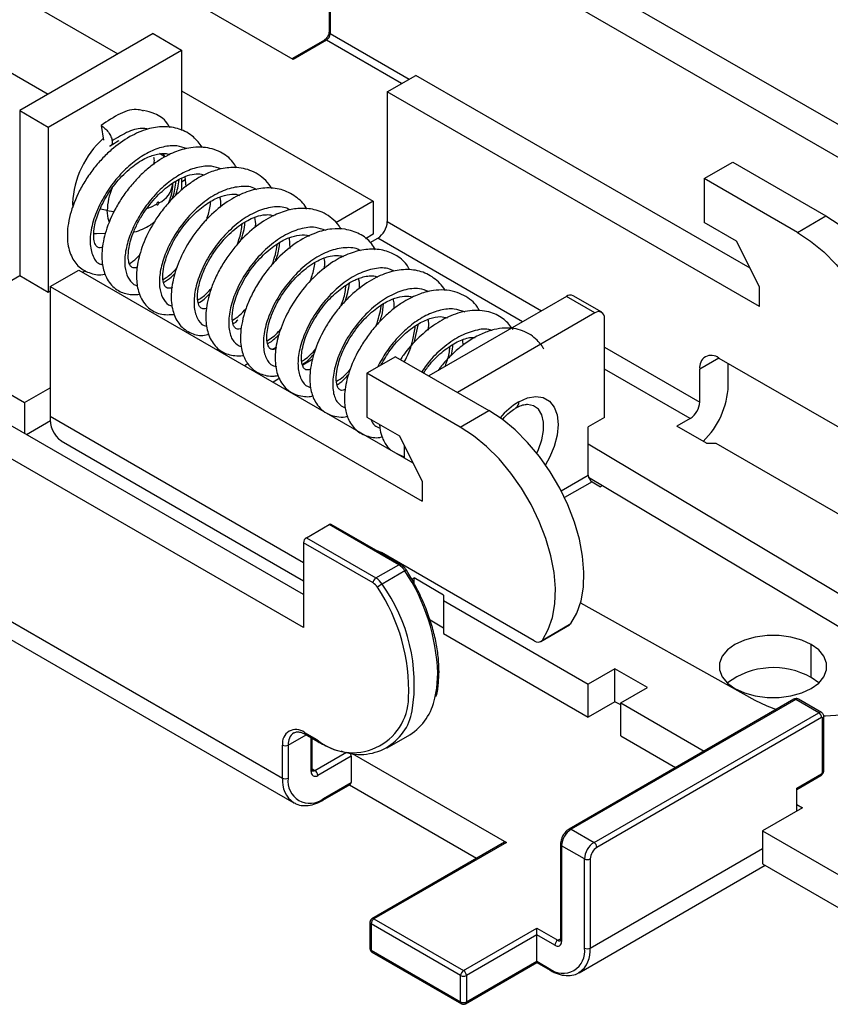
# Model space of a CAD drawing. Units: millimetres. Extents: x 2 to 286, y 2 to 184.
# Drawn here: x 224 to 254, y 120 to 156 of the extents above; entities that cross this region are included whole.
import ezdxf

# ---------------------------------------------------------------- set-up
doc = ezdxf.new("R2010")
doc.units = ezdxf.units.MM
doc.header["$LTSCALE"] = 0.666667

msp = doc.modelspace()

# ---------------------------------------------------------------- linework, layer by layer
at = {"color": 7, "linetype": 'Continuous', "lineweight": 25}
for p, q in [((259.674, 149.233), (235.138, 163.398)), ((259.674, 148.009), (234.077, 162.786)), ((219.448, 159.637), (227.747, 154.846)), ((234.254, 154.641), (228.385, 158.029)), ((235.589, 157.131), (235.589, 155.661)), ((235.633, 157.07), (235.633, 155.6)), ((229.056, 155.601), (224.107, 152.744)), ((229.056, 155.601), (230.117, 154.989)), ((235.416, 155.363), (234.21, 154.666)), ((235.491, 155.355), (234.254, 154.641)), ((225.167, 152.132), (230.117, 154.989)), ((230.117, 154.989), (230.117, 152.008)), ((222.692, 154.784), (225.166, 153.356)), ((237.754, 153.438), (238.815, 154.05)), ((251.219, 146.889), (238.815, 154.05)), ((230.117, 153.478), (237.224, 149.375)), ((237.754, 153.438), (237.754, 148.62)), ((251.564, 145.465), (237.754, 153.438)), ((224.107, 152.744), (225.167, 152.132)), ((224.107, 152.744), (224.107, 146.62)), ((225.167, 152.132), (225.167, 146.008)), ((227.128, 152.191), (227.216, 151.64)), ((229.503, 151.013), (229.429, 151.146)), ((249.514, 150.221), (250.574, 150.834)), ((250.574, 150.834), (254.035, 148.836)), ((230.117, 150.227), (230.117, 149.793)), ((230.243, 150.293), (230.273, 149.918)), ((249.514, 150.221), (249.514, 148.588)), ((252.974, 148.223), (249.514, 150.221)), ((230.253, 150.168), (230.117, 150.09)), ((211.731, 149.151), (224.283, 141.905)), ((226.07, 149.305), (226.076, 149.149)), ((237.224, 149.375), (235.847, 148.581)), ((237.224, 149.375), (237.224, 148.15)), ((234.643, 134.783), (210.106, 148.947)), ((252.974, 148.223), (254.035, 148.836)), ((250.716, 147.894), (249.514, 148.588)), ((234.643, 133.558), (209.045, 148.335)), ((226.959, 148.182), (227.294, 148.189)), ((234.105, 148.023), (234.132, 147.628)), ((237.224, 148.15), (236.938, 147.986)), ((237.117, 147.844), (237.4, 148.008)), ((251.564, 146.2), (250.716, 147.894)), ((222.692, 145.803), (224.107, 146.62)), ((224.107, 146.62), (225.167, 146.008)), ((225.238, 146.213), (226.299, 146.825)), ((226.299, 146.825), (238.703, 139.664)), ((226.441, 146.743), (226.557, 146.81)), ((225.238, 146.213), (225.238, 141.395)), ((225.238, 146.213), (239.048, 138.24)), ((251.564, 145.465), (251.564, 146.2)), ((225.167, 146.008), (225.238, 146.048)), ((244.401, 145.845), (239.292, 142.896)), ((245.461, 145.233), (244.401, 145.845)), ((245.711, 145.258), (244.651, 145.87)), ((245.461, 145.233), (240.353, 142.284)), ((238.753, 144.124), (238.913, 144.825)), ((245.815, 141.354), (245.815, 145.029)), ((240.542, 144.222), (240.56, 144.026)), ((233.641, 143.96), (233.505, 143.881)), ((232.589, 143.353), (232.451, 143.273)), ((234.985, 143.511), (234.612, 143.295)), ((238.058, 143.608), (236.998, 142.996)), ((238.058, 143.608), (241.519, 141.611)), ((250.058, 143.559), (255.72, 140.29)), ((250.411, 142.538), (250.411, 143.355)), ((236.998, 142.996), (236.998, 141.363)), ((240.459, 140.998), (236.998, 142.996)), ((249.35, 141.926), (249.35, 143.15)), ((233.768, 142.808), (233.512, 142.661)), ((224.283, 141.905), (225.238, 142.456)), ((233.937, 142.416), (233.993, 142.448)), ((224.283, 141.905), (224.283, 140.763)), ((240.459, 140.998), (241.519, 141.611)), ((210.601, 141.395), (233.865, 127.965)), ((224.355, 140.722), (225.245, 141.235)), ((236.998, 141.363), (238.2, 140.669)), ((245.815, 141.354), (245.214, 141.007)), ((248.997, 141.313), (248.502, 141.027)), ((245.214, 139.211), (245.214, 141.007)), ((249.598, 140.395), (248.502, 141.027)), ((211.015, 140.479), (234.279, 127.049)), ((225.652, 140.479), (234.643, 135.289)), ((238.2, 140.669), (239.048, 138.975)), ((245.214, 140.368), (256.351, 133.721)), ((249.598, 140.395), (249.951, 140.395)), ((249.951, 140.395), (255.325, 137.292)), ((238.056, 140.037), (238.39, 139.883)), ((238.39, 139.845), (238.39, 140.289)), ((239.048, 138.975), (239.048, 138.24)), ((245.227, 139.135), (256.351, 132.496)), ((245.355, 138.966), (245.673, 138.782)), ((245.747, 138.825), (245.673, 138.782)), ((234.749, 136.886), (235.597, 137.375)), ((238.177, 135.886), (235.597, 137.375)), ((238.252, 135.894), (235.672, 137.383)), ((234.643, 136.702), (234.643, 133.558)), ((237.222, 135.213), (234.643, 136.702)), ((234.749, 136.886), (237.328, 135.396)), ((243.204, 133.065), (237.542, 136.334)), ((237.895, 136.099), (237.895, 136.129)), ((237.328, 135.396), (238.177, 135.886)), ((238.408, 135.653), (237.56, 135.163)), ((238.661, 135.346), (238.744, 135.394)), ((239.84, 134.762), (238.744, 135.394)), ((238.744, 135.2), (238.744, 135.394)), ((239.84, 134.762), (239.84, 134.557)), ((239.84, 134.557), (245.214, 131.455)), ((239.84, 134.557), (239.84, 133.333)), ((244.928, 134.477), (251.401, 130.863)), ((239.84, 133.537), (239.341, 133.824)), ((243.454, 133.04), (244.515, 133.652)), ((243.509, 133.091), (244.57, 133.703)), ((239.84, 133.333), (245.214, 130.23)), ((253.487, 131.7), (253.487, 132.924)), ((246.204, 132.027), (245.214, 131.455)), ((247.406, 131.333), (246.204, 132.027)), ((246.204, 130.802), (246.204, 132.027)), ((245.214, 130.23), (245.214, 131.455)), ((246.416, 130.761), (247.406, 131.333)), ((252.846, 130.891), (244.502, 126.075)), ((252.921, 130.884), (244.577, 126.067)), ((253.77, 130.394), (252.921, 130.884)), ((253.87, 130.404), (253.021, 130.894)), ((246.204, 130.802), (245.214, 130.23)), ((246.416, 130.679), (246.204, 130.802)), ((246.416, 130.761), (249.518, 128.97)), ((246.416, 129.536), (246.416, 130.761)), ((245.426, 125.577), (253.77, 130.394)), ((253.876, 130.211), (245.532, 125.394)), ((253.911, 128.19), (253.911, 130.19)), ((253.955, 128.251), (253.955, 130.251)), ((234.678, 129.659), (235.138, 129.394)), ((234.709, 129.591), (235.169, 129.325)), ((234.969, 128.271), (234.969, 129.44)), ((237.743, 129.085), (238.592, 129.575)), ((246.416, 129.536), (248.457, 128.358)), ((233.865, 127.965), (233.865, 129.19)), ((234.077, 129.19), (234.077, 127.965)), ((236.41, 128.781), (235.173, 128.067)), ((236.41, 128.781), (236.41, 127.801)), ((236.449, 128.881), (242.173, 125.577)), ((252.957, 127.598), (253.876, 128.128)), ((252.957, 127.547), (253.845, 128.06)), ((235.354, 127.141), (236.379, 127.733)), ((235.385, 127.209), (236.41, 127.801)), ((236.348, 127.715), (241.068, 124.99)), ((252.957, 126.74), (252.957, 127.598)), ((253.169, 126.863), (251.684, 126.006)), ((252.957, 126.985), (253.169, 126.863)), ((244.577, 126.067), (245.426, 125.577)), ((251.684, 126.006), (254.83, 124.189)), ((251.684, 126.006), (251.684, 124.781)), ((242.098, 125.584), (237.184, 122.747)), ((242.173, 125.577), (237.259, 122.74)), ((244.18, 125.516), (244.18, 121.964)), ((245.072, 124.965), (244.224, 125.455)), ((244.224, 125.455), (244.224, 121.903)), ((244.87, 120.742), (251.775, 124.728)), ((245.072, 121.658), (245.072, 124.965)), ((245.285, 124.965), (245.285, 121.658)), ((251.684, 124.781), (254.83, 122.964)), ((237.109, 122.617), (237.109, 121.637)), ((240.476, 120.637), (237.153, 122.556)), ((237.153, 122.556), (237.153, 121.576)), ((237.259, 122.74), (240.582, 120.821)), ((240.582, 120.821), (243.305, 122.393)), ((243.305, 122.148), (240.688, 120.637)), ((243.305, 122.393), (244.082, 121.944)), ((243.976, 121.76), (243.305, 122.148)), ((243.305, 121.168), (243.305, 122.148)), ((237.153, 121.576), (240.476, 119.658)), ((237.184, 121.507), (240.507, 119.589)), ((240.657, 119.589), (243.305, 121.118)), ((240.688, 119.658), (243.305, 121.168)), ((243.304, 121.118), (243.795, 120.834)), ((243.305, 121.168), (243.764, 120.903)), ((240.476, 119.658), (240.476, 120.637)), ((240.688, 120.637), (240.688, 119.658))]:
    msp.add_line(p, q, dxfattribs=at)
at = {"color": 8, "linetype": 'Continuous', "lineweight": 25}
for p, q in [((238.283, 153.743), (235.491, 155.355)), ((235.633, 155.6), (238.566, 153.907)), ((226.141, 149.289), (226.07, 149.305)), ((227.355, 149.035), (227.103, 149.088)), ((237.754, 148.62), (243.481, 145.314)), ((242.774, 144.906), (237.4, 148.008)), ((245.815, 143.967), (249.35, 141.926)), ((250.058, 143.559), (249.35, 143.15)), ((248.997, 141.313), (245.815, 143.15)), ((225.238, 141.395), (234.643, 135.966)), ((244.207, 138.629), (245.214, 139.211)), ((245.355, 138.966), (244.333, 138.376)), ((237.542, 136.333), (237.516, 136.318)), ((234.077, 129.19), (234.74, 129.573)), ((234.925, 128.21), (234.925, 129.466)), ((235.067, 128.25), (236.234, 128.924)), ((234.969, 128.307), (235.067, 128.25)), ((245.285, 121.658), (251.684, 125.352)), ((244.082, 121.944), (244.18, 122))]:
    msp.add_line(p, q, dxfattribs=at)
at = {"color": 8, "linetype": 'Continuous', "lineweight": 25, "flags": 128}
for points in [[(229.293, 151.157), (229.39, 151.101), (229.485, 151.014)], [(228.863, 149.121), (229.003, 149.176), (229.191, 149.27)], [(227.355, 149.035), (227.593, 148.995), (227.621, 148.992)], [(227.438, 148.583), (227.389, 148.732), (227.355, 149.035)], [(242.633, 141.934), (242.957, 142.079), (243.265, 142.133), (243.541, 142.092), (243.772, 141.959), (243.945, 141.74), (244.053, 141.446), (244.09, 141.093), (244.053, 140.698), (243.945, 140.28), (243.772, 139.861), (243.625, 139.592)], [(243.299, 140.028), (243.364, 140.164), (243.491, 140.518), (243.557, 140.863), (243.557, 141.179), (243.491, 141.449), (243.364, 141.655), (243.182, 141.787), (242.957, 141.837), (242.914, 141.837)], [(239.522, 130.936), (239.592, 131.304), (239.628, 131.864)]]:
    msp.add_lwpolyline(points, dxfattribs=at)
at = {"color": 7, "linetype": 'Continuous', "lineweight": 25, "flags": 128}
for points in [[(229.276, 149.319), (229.272, 149.335), (229.263, 149.346), (229.249, 149.349), (229.233, 149.343), (229.217, 149.33), (229.203, 149.311), (229.194, 149.29), (229.191, 149.27)], [(229.191, 149.27), (229.194, 149.253), (229.203, 149.242), (229.217, 149.239), (229.233, 149.245), (229.249, 149.258), (229.263, 149.277), (229.272, 149.298), (229.276, 149.319)], [(254.035, 148.836), (254.529, 148.511), (255.012, 148.112), (255.477, 147.648), (255.914, 147.127), (256.313, 146.56), (256.668, 145.957), (256.972, 145.33), (257.218, 144.693), (257.402, 144.056), (257.519, 143.433), (257.569, 142.836), (257.549, 142.277), (257.461, 141.766), (257.305, 141.313), (257.085, 140.928)], [(226.852, 148.186), (226.856, 148.186), (226.959, 148.182)], [(252.974, 148.223), (253.468, 147.899), (253.952, 147.5), (254.416, 147.036), (254.853, 146.515), (255.253, 145.947), (255.608, 145.345), (255.911, 144.718), (256.157, 144.08), (256.341, 143.444), (256.459, 142.821), (256.508, 142.224), (256.489, 141.664), (256.4, 141.153), (256.244, 140.701), (256.025, 140.316)], [(244.57, 133.703), (244.789, 134.088), (244.945, 134.541), (245.033, 135.052), (245.053, 135.611), (245.004, 136.208), (244.886, 136.831), (244.702, 137.468), (244.456, 138.105), (244.153, 138.732), (243.798, 139.334), (243.398, 139.902), (242.961, 140.423), (242.497, 140.887), (242.013, 141.286), (241.519, 141.611)], [(243.509, 133.091), (243.729, 133.476), (243.884, 133.928), (243.973, 134.439), (243.992, 134.999), (243.943, 135.596), (243.825, 136.219), (243.642, 136.855), (243.396, 137.493), (243.092, 138.119), (242.737, 138.722), (242.337, 139.29), (241.901, 139.811), (241.436, 140.275), (240.952, 140.673), (240.459, 140.998)], [(237.352, 136.413), (237.404, 136.397), (237.542, 136.334)], [(244.57, 133.703), (244.544, 133.674), (244.515, 133.652)], [(253.948, 130.272), (254.021, 130.273), (254.594, 130.314), (255.148, 130.41), (255.667, 130.556), (256.138, 130.75), (256.547, 130.986), (256.883, 131.258), (257.136, 131.557), (257.301, 131.877), (257.373, 132.208), (257.349, 132.542), (257.23, 132.868), (257.02, 133.179), (256.724, 133.466), (256.351, 133.721)], [(253.487, 132.924), (253.137, 133.086), (252.733, 133.198), (252.297, 133.255), (251.849, 133.255), (251.412, 133.198), (251.009, 133.086), (250.659, 132.924), (250.379, 132.722), (250.185, 132.489), (250.085, 132.237), (250.085, 131.979), (250.185, 131.727), (250.379, 131.494), (250.659, 131.292)], [(250.659, 131.292), (251.009, 131.13), (251.412, 131.018), (251.849, 130.961), (252.297, 130.961), (252.733, 131.018), (253.137, 131.13), (253.487, 131.292), (253.766, 131.494), (253.961, 131.727), (254.06, 131.979), (254.06, 132.237), (253.961, 132.489), (253.766, 132.722), (253.487, 132.924)], [(253.768, 131.496), (253.766, 131.497), (253.487, 131.7)], [(251.401, 130.863), (251.842, 130.648), (252.2, 130.518)]]:
    msp.add_lwpolyline(points, dxfattribs=at)
at = {"color": 8, "linetype": 'Continuous', "lineweight": 25}
for centre, radius, start, end in [((235.447, 155.294), 0.0754, 54.3819, 114.3144), ((235.664, 155.669), 0.0754, 185.6933, 245.6263), ((229.599, 148.974), 2.245, 156.4298, 178.4599), ((228.919, 150.116), 0.873, 294.1085, 354.5407), ((244.048, 139.607), 2.724, 121.306, 140.5976), ((242.384, 141.909), 0.25, 305.7868, 5.8584), ((238.22, 135.827), 0.0735, 63.8911, 126.3963), ((238.528, 135.48), 0.21, 107.2301, 124.6599), ((232.4, 131.453), 6.355, 351.0163, 35.7209), ((239.597, 131.933), 0.0754, 294.3759, 354.2892), ((236.471, 130.984), 2.075, 230.0127, 359.0287), ((252.877, 130.823), 0.0754, 54.3812, 114.3162), ((252.98, 130.802), 0.101, 65.6927, 125.6177), ((253.828, 130.312), 0.101, 65.7422, 125.6133), ((253.88, 130.259), 0.0754, 294.3735, 354.3043), ((234.564, 129.244), 0.491, 124.0472, 186.385), ((234.753, 129.652), 0.0755, 174.3798, 234.3021), ((235.213, 129.386), 0.0755, 174.3802, 234.2939), ((234.841, 127.856), 0.983, 173.6425, 235.6312), ((234.894, 128.278), 0.0754, 294.3757, 354.3047), ((235.008, 128.332), 0.101, 245.7773, 305.6107), ((253.801, 128.121), 0.0755, 305.6991, 5.6213), ((253.88, 128.258), 0.0754, 294.3735, 354.3043), ((235.315, 127.2), 0.0711, 303.63, 7.6658), ((244.533, 126.006), 0.0754, 54.3646, 114.3461), ((244.252, 125.522), 0.0726, 184.3795, 246.9129), ((237.184, 122.625), 0.0754, 185.6934, 245.6267), ((237.215, 122.678), 0.0754, 54.3815, 114.3144), ((244.14, 122.02), 0.0956, 232.6538, 296.1106), ((244.255, 121.972), 0.0754, 185.6925, 245.6257), ((237.184, 121.645), 0.0754, 185.6934, 245.6267), ((237.228, 121.569), 0.0755, 174.3793, 234.3028), ((244.28, 121.56), 1.01, 306.34, 5.5641), ((243.837, 120.894), 0.0729, 173.1981, 235.5037), ((240.551, 119.65), 0.0755, 174.3793, 234.3028), ((240.613, 119.65), 0.0755, 305.6991, 5.6211)]:
    msp.add_arc(centre, radius, start, end, dxfattribs=at)
at = {"color": 7, "linetype": 'Continuous', "lineweight": 25}
for centre, radius, start, end in [((235.325, 155.614), 0.307, 302.6054, 357.3946), ((229.519, 149.141), 3.454, 132.068, 177.2849), ((236.986, 148.655), 0.768, 302.6055, 357.3945), ((244.547, 145.641), 0.251, 65.693, 125.6175), ((245.599, 145.064), 0.218, 350.786, 129.2033), ((249.781, 143.22), 0.437, 50.7967, 189.214), ((247.315, 142.684), 3.099, 314.2612, 357.3066), ((248.583, 141.961), 0.768, 302.6055, 357.3945), ((226.217, 141.286), 0.985, 173.6511, 235.0368), ((245.521, 139.225), 0.307, 182.6056, 237.3944), ((235.641, 137.314), 0.0754, 65.6856, 125.6184), ((234.873, 136.691), 0.231, 122.6053, 177.3945), ((237.806, 135.287), 0.704, 31.2637, 58.2692), ((232.267, 131.586), 7.366, 2.1677, 33.5157), ((237.452, 135.202), 0.231, 122.6053, 177.3945), ((236.958, 134.797), 0.704, 31.2637, 58.2692), ((236.963, 134.793), 0.493, 31.2639, 58.269), ((238.581, 133.394), 2.043, 119.9871, 125.8561), ((231.679, 131.218), 6.872, 357.7547, 33.8839), ((243.343, 133.236), 0.22, 230.8282, 318.829), ((252.089, 129.213), 2.853, 60.6493, 126.8574), ((237.433, 131.366), 2.133, 302.9085, 348.3653), ((236.75, 130.801), 1.958, 248.4017, 349.9629), ((253.646, 130.2), 0.231, 2.6051, 57.3947), ((253.89, 130.194), 0.0218, 350.7862, 129.2032), ((234.36, 129.27), 0.502, 50.7967, 189.214), ((233.971, 129.394), 0.231, 242.6096, 297.3904), ((236.189, 128.773), 0.221, 2.206, 33.3535), ((233.971, 128.17), 0.231, 242.6096, 297.3904), ((234.874, 127.835), 0.808, 170.7859, 309.2033), ((235.076, 128.185), 0.153, 170.7859, 309.2036), ((234.943, 128.056), 0.231, 2.6056, 57.3946), ((253.834, 128.193), 0.0768, 302.6057, 357.3942), ((236.335, 127.794), 0.0755, 305.6992, 5.6187), ((244.991, 125.42), 0.768, 122.6055, 177.3945), ((242.129, 125.515), 0.0754, 54.3815, 114.3144), ((245.84, 124.93), 0.768, 122.6055, 177.3945), ((245.822, 124.941), 0.538, 122.6055, 177.3945), ((245.302, 125.383), 0.231, 2.6051, 57.3947), ((245.178, 125.17), 0.231, 242.6096, 297.3906), ((237.259, 122.617), 0.15, 119.9973, 180), ((237.383, 122.546), 0.231, 122.6054, 177.3944), ((244.207, 121.75), 0.231, 122.6056, 177.3944), ((244.073, 121.878), 0.153, 230.7962, 9.2148), ((237.259, 121.637), 0.15, 180, 240.0027), ((244.275, 121.529), 0.808, 230.7967, 9.214), ((245.178, 121.863), 0.231, 242.6096, 297.3906), ((240.706, 120.627), 0.231, 122.6054, 177.3944), ((240.582, 120.842), 0.231, 242.6096, 297.3909), ((240.458, 120.627), 0.231, 2.6052, 57.3946), ((240.582, 119.862), 0.231, 242.6096, 297.3909), ((240.582, 119.719), 0.15, 240.0027, 299.9973)]:
    msp.add_arc(centre, radius, start, end, dxfattribs=at)
for points, knots in [([(235.589, 155.661), (235.588, 155.647), (235.586, 155.616), (235.567, 155.553), (235.534, 155.484), (235.488, 155.42), (235.445, 155.38), (235.423, 155.367), (235.416, 155.363)], [0, 0, 0, 0, 0.154394, 0.329079, 0.518381, 0.714999, 0.908319, 1, 1, 1, 1]), ([(228.697, 152.726), (228.635, 152.747), (228.39, 152.827), (227.835, 152.672), (227.364, 152.351), (227.128, 152.191)], [0, 0, 0, 0, 0.146021, 0.572416, 1, 1, 1, 1]), ([(229.679, 152.107), (229.645, 152.17), (229.516, 152.401), (229.174, 152.642), (228.848, 152.716), (228.704, 152.748)], [0, 0, 0, 0, 0.17225, 0.636106, 1, 1, 1, 1]), ([(230.888, 151.378), (230.784, 151.515), (230.556, 151.817), (230.049, 152.087), (229.456, 152.172), (228.83, 152.073), (228.17, 151.792), (227.598, 151.383), (227.146, 150.944), (226.813, 150.549), (226.515, 150.116), (226.187, 149.518), (225.968, 148.911), (225.876, 148.345), (225.868, 147.853), (225.977, 147.362), (226.29, 146.911), (226.736, 146.682), (227.092, 146.621), (227.277, 146.677), (227.288, 146.681)], [0, 0, 0, 0, 0.055536, 0.122305, 0.187251, 0.248007, 0.316281, 0.392643, 0.43407, 0.47767, 0.522734, 0.566887, 0.652952, 0.695657, 0.737864, 0.811448, 0.872592, 0.933951, 0.995867, 1, 1, 1, 1]), ([(227.128, 152.191), (227.176, 152.158), (227.272, 152.093), (227.402, 151.939), (227.506, 151.772), (227.53, 151.671), (227.543, 151.621)], [0, 0, 0, 0, 0.2503673, 0.5000584, 0.750369, 1, 1, 1, 1]), ([(232.153, 150.624), (232.111, 150.696), (231.966, 150.945), (231.551, 151.24), (231.031, 151.392), (230.563, 151.386), (230.227, 151.326), (229.922, 151.229), (229.507, 151.047), (229.063, 150.764), (228.605, 150.363), (228.252, 149.983), (227.933, 149.562), (227.586, 148.994), (227.284, 148.291), (227.14, 147.554), (227.164, 146.959), (227.312, 146.533), (227.51, 146.258), (227.764, 146.039), (228.057, 145.928), (228.349, 145.912), (228.484, 145.917), (228.549, 145.932), (228.555, 145.934)], [0, 0, 0, 0, 0.026871, 0.09215, 0.165419, 0.204876, 0.239753, 0.269572, 0.299422, 0.37074, 0.412333, 0.457515, 0.502278, 0.545506, 0.627463, 0.703567, 0.767382, 0.824956, 0.859506, 0.893559, 0.953112, 0.975766, 0.997817, 1, 1, 1, 1]), ([(227.543, 151.621), (227.545, 151.578), (227.549, 151.49), (227.503, 151.428), (227.455, 151.426), (227.442, 151.425)], [0, 0, 0, 0, 0.426531, 0.851909, 1, 1, 1, 1]), ([(227.49, 151.445), (227.584, 151.51), (227.688, 151.582), (227.785, 151.625), (227.795, 151.629)], [0, 0, 0, 0, 0.902287, 1, 1, 1, 1]), ([(227.192, 147.668), (227.155, 147.66), (227.04, 147.637), (226.991, 147.679), (226.917, 147.744), (226.847, 147.967), (226.852, 148.364), (226.996, 148.912), (227.302, 149.55), (227.754, 150.177), (228.285, 150.684), (228.795, 151.005), (229.212, 151.14), (229.484, 151.166), (229.615, 151.129), (229.671, 151.113)], [0, 0, 0, 0, 0.03932, 0.122365, 0.190936, 0.262341, 0.346282, 0.436491, 0.531689, 0.632139, 0.728419, 0.816206, 0.892364, 0.953916, 1, 1, 1, 1]), ([(229.069, 151.017), (229.078, 150.991), (229.103, 150.915), (229.09, 150.812), (229.081, 150.745)], [0, 0, 0, 0, 0.347127, 1, 1, 1, 1]), ([(233.468, 149.841), (233.436, 149.897), (233.338, 150.065), (233.115, 150.276), (232.724, 150.527), (232.21, 150.656), (231.708, 150.613), (231.356, 150.52), (231.097, 150.427), (230.787, 150.278), (230.422, 150.05), (230.029, 149.735), (229.645, 149.35), (229.307, 148.929), (228.943, 148.369), (228.626, 147.689), (228.454, 146.996), (228.433, 146.501), (228.483, 146.147), (228.564, 145.877), (228.695, 145.628), (228.872, 145.425), (229.085, 145.278), (229.406, 145.149), (229.675, 145.167), (229.857, 145.179)], [0, 0, 0, 0, 0.020301, 0.061863, 0.100546, 0.173268, 0.233035, 0.255345, 0.281482, 0.314136, 0.353241, 0.398707, 0.445819, 0.490868, 0.533954, 0.61434, 0.685184, 0.739851, 0.767156, 0.800552, 0.838321, 0.873149, 0.904174, 0.934909, 1, 1, 1, 1]), ([(228.467, 146.92), (228.455, 146.916), (228.418, 146.907), (228.36, 146.904), (228.306, 146.907), (228.241, 146.938), (228.174, 147.041), (228.126, 147.267), (228.144, 147.594), (228.228, 147.951), (228.348, 148.287), (228.524, 148.65), (228.81, 149.118), (229.234, 149.628), (229.764, 150.065), (230.233, 150.308), (230.592, 150.397), (230.821, 150.406), (230.927, 150.366), (230.959, 150.354)], [0, 0, 0, 0, 0.011659, 0.032888, 0.07922, 0.149227, 0.218449, 0.283388, 0.362777, 0.410034, 0.462295, 0.518383, 0.572815, 0.673909, 0.764799, 0.844052, 0.908597, 0.972159, 1, 1, 1, 1]), ([(229.638, 149.327), (229.672, 149.41), (229.751, 149.603), (229.785, 149.846), (229.788, 149.998), (229.788, 150.033)], [0, 0, 0, 0, 0.369174, 0.857105, 1, 1, 1, 1]), ([(234.758, 149.089), (234.751, 149.103), (234.662, 149.297), (234.348, 149.574), (233.828, 149.845), (233.225, 149.896), (232.6, 149.773), (231.956, 149.476), (231.285, 148.977), (230.652, 148.284), (230.145, 147.476), (229.826, 146.66), (229.704, 145.928), (229.759, 145.323), (229.946, 144.904), (230.186, 144.643), (230.483, 144.456), (230.819, 144.366), (231.064, 144.425), (231.141, 144.443)], [0, 0, 0, 0, 0.004727, 0.067171, 0.133315, 0.198284, 0.258276, 0.325459, 0.398659, 0.477741, 0.559597, 0.637096, 0.710423, 0.779315, 0.842569, 0.874828, 0.90954, 0.971607, 1, 1, 1, 1]), ([(229.894, 149.585), (229.923, 149.68), (229.984, 149.879), (230.011, 150.076), (230.025, 150.179)], [0, 0, 0, 0, 0.475274, 1, 1, 1, 1]), ([(229.773, 146.171), (229.724, 146.161), (229.615, 146.137), (229.565, 146.164), (229.496, 146.209), (229.424, 146.393), (229.414, 146.669), (229.477, 147.091), (229.643, 147.564), (229.875, 148.006), (230.165, 148.451), (230.578, 148.925), (231.076, 149.321), (231.527, 149.554), (231.908, 149.645), (232.15, 149.651), (232.247, 149.6), (232.266, 149.59)], [0, 0, 0, 0, 0.048817, 0.107363, 0.175694, 0.2538, 0.318925, 0.390175, 0.480596, 0.533149, 0.586048, 0.68241, 0.766547, 0.838768, 0.909109, 0.982246, 1, 1, 1, 1]), ([(231.533, 149.537), (231.543, 149.493), (231.569, 149.381), (231.557, 149.231), (231.55, 149.14)], [0, 0, 0, 0, 0.386998, 1, 1, 1, 1]), ([(236.035, 148.338), (236.011, 148.38), (235.921, 148.538), (235.711, 148.741), (235.42, 148.939), (235.042, 149.084), (234.59, 149.136), (234.041, 149.056), (233.452, 148.831), (232.784, 148.404), (232.224, 147.854), (231.818, 147.326), (231.542, 146.884), (231.319, 146.428), (231.112, 145.865), (230.998, 145.264), (231.028, 144.656), (231.214, 144.147), (231.591, 143.759), (232.017, 143.64), (232.294, 143.636), (232.404, 143.662), (232.413, 143.664)], [0, 0, 0, 0, 0.015424, 0.057276, 0.096072, 0.131265, 0.190792, 0.241628, 0.30002, 0.374024, 0.454842, 0.497333, 0.541222, 0.586413, 0.629407, 0.704614, 0.766783, 0.831249, 0.894497, 0.960028, 0.996898, 1, 1, 1, 1]), ([(231.03, 148.655), (231.044, 148.694), (231.115, 148.892), (231.182, 149.136), (231.194, 149.329), (231.196, 149.365)], [0, 0, 0, 0, 0.1663494, 0.845176, 1, 1, 1, 1]), ([(231.055, 145.411), (231.047, 145.407), (230.955, 145.367), (230.87, 145.403), (230.823, 145.418), (230.755, 145.508), (230.698, 145.742), (230.72, 146.14), (230.875, 146.688), (231.193, 147.332), (231.665, 147.965), (232.221, 148.472), (232.735, 148.771), (233.084, 148.866), (233.267, 148.881), (233.397, 148.883), (233.48, 148.856), (233.531, 148.84)], [0, 0, 0, 0, 0.006967, 0.075943, 0.153162, 0.215206, 0.284102, 0.363577, 0.451135, 0.546278, 0.647125, 0.744326, 0.835697, 0.907087, 0.932161, 0.958658, 1, 1, 1, 1]), ([(232.827, 148.777), (232.844, 148.675), (232.864, 148.563), (232.848, 148.422), (232.847, 148.409)], [0, 0, 0, 0, 0.9116301, 1, 1, 1, 1]), ([(228.339, 148.243), (228.346, 148.244), (228.46, 148.257), (228.668, 148.338), (228.925, 148.463), (229.062, 148.577), (229.118, 148.623)], [0, 0, 0, 0, 0.024207, 0.391434, 0.752384, 1, 1, 1, 1]), ([(232.291, 147.878), (232.341, 148), (232.437, 148.236), (232.458, 148.473), (232.468, 148.587)], [0, 0, 0, 0, 0.518934, 1, 1, 1, 1]), ([(232.343, 144.659), (232.306, 144.648), (232.21, 144.621), (232.151, 144.645), (232.108, 144.664), (232.044, 144.745), (231.977, 145.004), (232.017, 145.474), (232.231, 146.11), (232.621, 146.793), (233.127, 147.389), (233.645, 147.805), (234.115, 148.047), (234.513, 148.136), (234.754, 148.133), (234.849, 148.082), (234.855, 148.079)], [0, 0, 0, 0, 0.032407, 0.084417, 0.1482, 0.207458, 0.281763, 0.375447, 0.474102, 0.574413, 0.674673, 0.763094, 0.836326, 0.910604, 0.994338, 1, 1, 1, 1]), ([(237.314, 147.576), (237.266, 147.656), (237.118, 147.907), (236.734, 148.184), (236.22, 148.358), (235.657, 148.365), (235.033, 148.212), (234.306, 147.828), (233.687, 147.287), (233.232, 146.748), (232.924, 146.292), (232.67, 145.819), (232.425, 145.212), (232.303, 144.641), (232.3, 144.153), (232.345, 143.857), (232.418, 143.626), (232.551, 143.355), (232.811, 143.054), (233.192, 142.9), (233.512, 142.877), (233.662, 142.902), (233.716, 142.911)], [0, 0, 0, 0, 0.029578, 0.092277, 0.153764, 0.206579, 0.269707, 0.348332, 0.433729, 0.478795, 0.525448, 0.572177, 0.616942, 0.700771, 0.740132, 0.774956, 0.803925, 0.827323, 0.880778, 0.946779, 0.980788, 1, 1, 1, 1]), ([(233.603, 147.169), (233.627, 147.227), (233.717, 147.45), (233.744, 147.678), (233.764, 147.847)], [0, 0, 0, 0, 0.259034, 1, 1, 1, 1]), ([(228.176, 147.066), (228.221, 147.092), (228.363, 147.171), (228.493, 147.31), (228.581, 147.405)], [0, 0, 0, 0, 0.320088, 1, 1, 1, 1]), ([(233.632, 143.899), (233.601, 143.89), (233.501, 143.86), (233.422, 143.889), (233.374, 143.93), (233.329, 144.003), (233.279, 144.188), (233.279, 144.442), (233.334, 144.822), (233.54, 145.415), (233.988, 146.157), (234.565, 146.782), (235.142, 147.181), (235.61, 147.351), (235.931, 147.381), (236.068, 147.339), (236.128, 147.321)], [0, 0, 0, 0, 0.032113, 0.102369, 0.168005, 0.211958, 0.277302, 0.322694, 0.375966, 0.485275, 0.59478, 0.70342, 0.803259, 0.884495, 0.949107, 1, 1, 1, 1]), ([(238.58, 146.839), (238.547, 146.902), (238.421, 147.141), (238.053, 147.404), (237.533, 147.601), (236.956, 147.61), (236.347, 147.461), (235.71, 147.138), (235.05, 146.617), (234.435, 145.909), (233.954, 145.101), (233.666, 144.307), (233.564, 143.607), (233.629, 143.007), (233.84, 142.571), (234.127, 142.306), (234.396, 142.172), (234.665, 142.129), (234.858, 142.117), (234.958, 142.148), (234.984, 142.156)], [0, 0, 0, 0, 0.022541, 0.085595, 0.146668, 0.20747, 0.267455, 0.334757, 0.408202, 0.487663, 0.569678, 0.645958, 0.716538, 0.783646, 0.852725, 0.889784, 0.928952, 0.962686, 0.990675, 1, 1, 1, 1]), ([(234.887, 146.385), (234.913, 146.462), (234.991, 146.696), (235.058, 146.939), (235.066, 147.094), (235.066, 147.094)], [0, 0, 0, 0, 0.328553, 0.996677, 1, 1, 1, 1]), ([(235.395, 147.251), (235.403, 147.217), (235.429, 147.109), (235.416, 146.963), (235.407, 146.864)], [0, 0, 0, 0, 0.317772, 1, 1, 1, 1]), ([(229.451, 146.367), (229.547, 146.424), (229.695, 146.513), (229.829, 146.659), (229.876, 146.711)], [0, 0, 0, 0, 0.649834, 1, 1, 1, 1]), ([(234.919, 143.137), (234.866, 143.128), (234.755, 143.11), (234.704, 143.139), (234.647, 143.179), (234.583, 143.33), (234.562, 143.553), (234.577, 143.802), (234.645, 144.12), (234.808, 144.588), (235.125, 145.177), (235.608, 145.778), (236.087, 146.194), (236.442, 146.408), (236.677, 146.513), (236.871, 146.577), (237.086, 146.612), (237.276, 146.617), (237.36, 146.578), (237.388, 146.565)], [0, 0, 0, 0, 0.05873, 0.120507, 0.186166, 0.257399, 0.301179, 0.350661, 0.405966, 0.463054, 0.569262, 0.664843, 0.748521, 0.815603, 0.84397, 0.880132, 0.926279, 0.974671, 1, 1, 1, 1]), ([(239.894, 146.077), (239.88, 146.101), (239.812, 146.217), (239.586, 146.464), (239.173, 146.745), (238.585, 146.87), (237.961, 146.807), (237.306, 146.56), (236.748, 146.196), (236.29, 145.787), (235.943, 145.405), (235.627, 144.981), (235.28, 144.401), (234.983, 143.684), (234.851, 142.926), (234.893, 142.414), (235.001, 142.082), (235.123, 141.851), (235.309, 141.631), (235.57, 141.456), (235.874, 141.376), (236.116, 141.353), (236.247, 141.393), (236.276, 141.402)], [0, 0, 0, 0, 0.00893, 0.042983, 0.109136, 0.173161, 0.237597, 0.302335, 0.375778, 0.416929, 0.461028, 0.506263, 0.550012, 0.633108, 0.711027, 0.778251, 0.806602, 0.83609, 0.872381, 0.912447, 0.952137, 0.989354, 1, 1, 1, 1]), ([(236.185, 145.657), (236.22, 145.768), (236.294, 145.995), (236.331, 146.222), (236.35, 146.338)], [0, 0, 0, 0, 0.486126, 1, 1, 1, 1]), ([(236.677, 146.508), (236.7, 146.405), (236.725, 146.292), (236.707, 146.148), (236.706, 146.135)], [0, 0, 0, 0, 0.911227, 1, 1, 1, 1]), ([(230.743, 145.602), (230.814, 145.646), (230.958, 145.735), (231.09, 145.875), (231.156, 145.945)], [0, 0, 0, 0, 0.497094, 1, 1, 1, 1]), ([(236.194, 142.386), (236.165, 142.377), (236.068, 142.345), (236.01, 142.375), (235.965, 142.394), (235.899, 142.483), (235.838, 142.741), (235.877, 143.195), (236.08, 143.809), (236.453, 144.48), (236.95, 145.08), (237.47, 145.51), (237.937, 145.76), (238.32, 145.856), (238.555, 145.865), (238.656, 145.822), (238.676, 145.813)], [0, 0, 0, 0, 0.025608, 0.084934, 0.150476, 0.21032, 0.28434, 0.375245, 0.471658, 0.571468, 0.672608, 0.762778, 0.839139, 0.910131, 0.982781, 1, 1, 1, 1]), ([(241.168, 145.316), (241.145, 145.36), (241.016, 145.612), (240.69, 145.851), (240.255, 146.034), (239.876, 146.095), (239.503, 146.078), (239.183, 146.01), (238.914, 145.921), (238.651, 145.807), (238.352, 145.644), (238.015, 145.412), (237.652, 145.102), (237.294, 144.725), (236.972, 144.308), (236.621, 143.749), (236.313, 143.059), (236.158, 142.346), (236.156, 141.771), (236.291, 141.27), (236.558, 140.868), (237.014, 140.63), (237.377, 140.576), (237.55, 140.632), (237.558, 140.635)], [0, 0, 0, 0, 0.015607, 0.089231, 0.1295, 0.172861, 0.214277, 0.246676, 0.271125, 0.297867, 0.329703, 0.366597, 0.408511, 0.454055, 0.498383, 0.541154, 0.622123, 0.696196, 0.7549, 0.807564, 0.871209, 0.93666, 0.997125, 1, 1, 1, 1]), ([(237.47, 144.897), (237.497, 144.975), (237.575, 145.198), (237.599, 145.422), (237.614, 145.567)], [0, 0, 0, 0, 0.347874, 1, 1, 1, 1]), ([(237.966, 145.749), (237.979, 145.687), (238.002, 145.577), (237.991, 145.438), (237.987, 145.376)], [0, 0, 0, 0, 0.556146, 1, 1, 1, 1]), ([(242.423, 144.62), (242.318, 144.751), (242.095, 145.03), (241.675, 145.237), (241.269, 145.327), (240.798, 145.335), (240.207, 145.195), (239.535, 144.843), (238.905, 144.331), (238.474, 143.857), (238.277, 143.557), (238.242, 143.502)], [0, 0, 0, 0, 0.110507, 0.235504, 0.308434, 0.388378, 0.537441, 0.676065, 0.815527, 0.966731, 1, 1, 1, 1]), ([(232.034, 144.832), (232.052, 144.844), (232.112, 144.882), (232.169, 144.938), (232.209, 144.977)], [0, 0, 0, 0, 0.300518, 1, 1, 1, 1]), ([(237.526, 143.301), (237.63, 143.488), (237.855, 143.893), (238.343, 144.424), (238.859, 144.822), (239.331, 145.042), (239.721, 145.118), (239.902, 145.072), (239.989, 145.05)], [0, 0, 0, 0, 0.1690849, 0.3658516, 0.5430857, 0.7032237, 0.8587789, 1, 1, 1, 1]), ([(239.256, 144.988), (239.262, 144.966), (239.29, 144.858), (239.276, 144.711), (239.265, 144.595)], [0, 0, 0, 0, 0.2041563, 1, 1, 1, 1]), ([(233.316, 144.086), (233.434, 144.166), (233.583, 144.268), (233.717, 144.417), (233.745, 144.448)], [0, 0, 0, 0, 0.789045, 1, 1, 1, 1]), ([(243.558, 143.896), (243.534, 143.937), (243.466, 144.057), (243.306, 144.237), (243.073, 144.43), (242.682, 144.629), (242.215, 144.697), (241.713, 144.622), (241.291, 144.481), (240.847, 144.248), (240.417, 143.939), (240.044, 143.585), (239.785, 143.309), (239.672, 143.14), (239.646, 143.1)], [0, 0, 0, 0, 0.033188, 0.096344, 0.169755, 0.250763, 0.410252, 0.496269, 0.590939, 0.693832, 0.79806, 0.891366, 0.974332, 1, 1, 1, 1]), ([(239.103, 143.006), (239.179, 143.117), (239.389, 143.426), (239.832, 143.838), (240.342, 144.174), (240.763, 144.328), (240.95, 144.325), (241.019, 144.324)], [0, 0, 0, 0, 0.1426223, 0.3952368, 0.6381067, 0.8672954, 1, 1, 1, 1]), ([(240.115, 143.643), (240.127, 143.676), (240.177, 143.811), (240.183, 143.946), (240.188, 144.048)], [0, 0, 0, 0, 0.244475, 1, 1, 1, 1]), ([(234.6, 143.33), (234.683, 143.381), (234.834, 143.472), (234.966, 143.632), (235.025, 143.703)], [0, 0, 0, 0, 0.5565741, 1, 1, 1, 1]), ([(235.89, 142.572), (235.937, 142.599), (236.089, 142.686), (236.226, 142.849), (236.32, 142.962)], [0, 0, 0, 0, 0.308231, 1, 1, 1, 1]), ([(242.529, 141.706), (242.566, 141.725), (242.672, 141.783), (242.814, 141.829), (242.884, 141.832), (242.913, 141.833)], [0, 0, 0, 0, 0.237118, 0.686541, 1, 1, 1, 1]), ([(242.016, 141.261), (242.047, 141.299), (242.151, 141.424), (242.33, 141.578), (242.468, 141.666), (242.529, 141.706)], [0, 0, 0, 0, 0.19118, 0.636221, 1, 1, 1, 1]), ([(237.467, 141.092), (237.469, 141.047), (237.475, 140.891), (237.536, 140.672), (237.635, 140.443), (237.752, 140.262), (237.846, 140.174), (237.89, 140.134)], [0, 0, 0, 0, 0.117063, 0.397999, 0.633997, 0.83173, 1, 1, 1, 1]), ([(238.465, 135.681), (238.445, 135.71), (238.389, 135.79), (238.312, 135.858), (238.258, 135.89), (238.252, 135.894)], [0, 0, 0, 0, 0.338971, 0.92685, 1, 1, 1, 1]), ([(239.672, 131.925), (239.67, 132.019), (239.665, 132.29), (239.612, 132.761), (239.495, 133.336), (239.322, 133.92), (239.096, 134.504), (238.827, 135.068), (238.606, 135.457), (238.482, 135.654), (238.465, 135.681)], [0, 0, 0, 0, 0.079703, 0.2308737, 0.3819975, 0.5330077, 0.683917, 0.834757, 0.9776598, 1, 1, 1, 1]), ([(239.564, 130.992), (239.567, 131), (239.615, 131.152), (239.656, 131.463), (239.667, 131.78), (239.672, 131.925)], [0, 0, 0, 0, 0.029941, 0.555196, 1, 1, 1, 1]), ([(253.021, 130.893), (253.02, 130.894), (253.002, 130.909), (252.96, 130.917), (252.9, 130.917), (252.865, 130.9), (252.846, 130.891)], [0, 0, 0, 0, 0.0245812, 0.3674169, 0.6695154, 1, 1, 1, 1]), ([(253.955, 130.251), (253.953, 130.273), (253.949, 130.315), (253.917, 130.37), (253.885, 130.393), (253.869, 130.403)], [0, 0, 0, 0, 0.359703, 0.69233, 1, 1, 1, 1]), ([(234.292, 129.643), (234.312, 129.656), (234.364, 129.687), (234.487, 129.683), (234.616, 129.642), (234.692, 129.6), (234.709, 129.591)], [0, 0, 0, 0, 0.228783, 0.57185, 0.905064, 1, 1, 1, 1]), ([(235.169, 129.325), (235.249, 129.281), (235.482, 129.153), (235.749, 129.031), (235.93, 128.985), (235.961, 128.977)], [0, 0, 0, 0, 0.3030124, 0.8787035, 1, 1, 1, 1]), ([(234.973, 128.236), (234.974, 128.235), (234.977, 128.232), (234.97, 128.246), (234.97, 128.264), (234.969, 128.271)], [0, 0, 0, 0, 0.191769, 0.724162, 1, 1, 1, 1]), ([(253.845, 128.06), (253.861, 128.071), (253.897, 128.096), (253.935, 128.154), (253.953, 128.209), (253.955, 128.242), (253.955, 128.251)], [0, 0, 0, 0, 0.262739, 0.56338, 0.88403, 1, 1, 1, 1]), ([(234.292, 127.053), (234.338, 127.027), (234.456, 126.958), (234.685, 126.932), (234.959, 126.965), (235.186, 127.048), (235.318, 127.121), (235.354, 127.141)], [0, 0, 0, 0, 0.15561, 0.400157, 0.647777, 0.903072, 1, 1, 1, 1]), ([(244.502, 126.075), (244.474, 126.056), (244.398, 126.005), (244.292, 125.879), (244.2, 125.701), (244.187, 125.579), (244.18, 125.516)], [0, 0, 0, 0, 0.160359, 0.433107, 0.707414, 1, 1, 1, 1]), ([(243.305, 122.148), (243.305, 122.16), (243.305, 122.187), (243.305, 122.237), (243.305, 122.293), (243.305, 122.349), (243.305, 122.378), (243.305, 122.393)], [0, 0, 0, 0, 0.146755, 0.316122, 0.510249, 0.757794, 1, 1, 1, 1]), ([(244.18, 121.964), (244.179, 121.953), (244.177, 121.93), (244.175, 121.928), (244.174, 121.927)], [0, 0, 0, 0, 0.504051, 1, 1, 1, 1]), ([(243.305, 121.168), (243.305, 121.158), (243.305, 121.135), (243.305, 121.119), (243.305, 121.119), (243.305, 121.119)], [0, 0, 0, 0, 0.327651, 0.705789, 1, 1, 1, 1]), ([(243.795, 120.834), (243.848, 120.806), (243.999, 120.724), (244.251, 120.643), (244.536, 120.628), (244.75, 120.668), (244.848, 120.737), (244.873, 120.756)], [0, 0, 0, 0, 0.13687, 0.397026, 0.656458, 0.909183, 1, 1, 1, 1])]:
    msp.add_open_spline(points, degree=3, knots=knots, dxfattribs=at)
at = {"color": 8, "linetype": 'Continuous', "lineweight": 25}
for points, knots in [([(228.864, 152.054), (228.814, 152.064), (228.601, 152.108), (228.142, 151.989), (227.745, 151.746), (227.543, 151.621)], [0, 0, 0, 0, 0.131116, 0.555634, 1, 1, 1, 1]), ([(230.302, 151.331), (230.185, 151.373), (229.923, 151.467), (229.436, 151.415), (228.893, 151.215), (228.351, 150.863), (227.843, 150.393), (227.402, 149.837), (227.037, 149.206), (226.786, 148.54), (226.69, 147.89), (226.785, 147.372), (226.967, 147.067), (227.149, 147.032), (227.189, 147.024)], [0, 0, 0, 0, 0.068501, 0.152554, 0.236591, 0.320644, 0.404681, 0.488734, 0.572844, 0.668485, 0.766512, 0.867194, 0.97077, 1, 1, 1, 1]), ([(231.58, 150.576), (231.465, 150.617), (231.206, 150.71), (230.722, 150.658), (230.18, 150.457), (229.637, 150.107), (229.13, 149.636), (228.688, 149.08), (228.34, 148.477), (228.103, 147.872), (227.993, 147.309), (228.008, 146.822), (228.156, 146.469), (228.322, 146.274), (228.455, 146.255), (228.474, 146.252)], [0, 0, 0, 0, 0.066537, 0.150159, 0.233786, 0.317409, 0.401035, 0.484659, 0.568284, 0.651909, 0.735533, 0.819159, 0.902782, 0.986409, 1, 1, 1, 1]), ([(232.9, 149.807), (232.885, 149.818), (232.731, 149.927), (232.331, 149.945), (231.743, 149.831), (231.123, 149.501), (230.536, 149.01), (230.022, 148.397), (229.636, 147.745), (229.39, 147.115), (229.279, 146.551), (229.295, 146.066), (229.442, 145.71), (229.613, 145.515), (229.751, 145.496), (229.775, 145.492)], [0, 0, 0, 0, 0.010405, 0.103483, 0.196568, 0.289641, 0.382729, 0.475799, 0.568888, 0.65168, 0.734487, 0.817279, 0.900087, 0.982878, 1, 1, 1, 1]), ([(229.76, 149.451), (229.771, 149.48), (229.857, 149.702), (229.885, 149.924), (229.909, 150.118)], [0, 0, 0, 0, 0.126169, 1, 1, 1, 1]), ([(234.143, 149.053), (234.088, 149.082), (233.884, 149.194), (233.426, 149.17), (232.822, 148.985), (232.208, 148.596), (231.64, 148.06), (231.16, 147.419), (230.805, 146.733), (230.599, 146.066), (230.554, 145.473), (230.677, 145.027), (230.857, 144.778), (231.017, 144.752), (231.049, 144.747)], [0, 0, 0, 0, 0.034454, 0.128663, 0.222865, 0.317078, 0.411276, 0.505491, 0.599687, 0.693902, 0.788101, 0.882312, 0.976518, 1, 1, 1, 1]), ([(235.457, 148.289), (235.337, 148.337), (235.058, 148.447), (234.515, 148.376), (233.902, 148.117), (233.298, 147.675), (232.755, 147.097), (232.313, 146.435), (232.005, 145.748), (231.853, 145.099), (231.865, 144.551), (232.023, 144.143), (232.233, 144.029), (232.335, 143.974)], [0, 0, 0, 0, 0.070355, 0.163947, 0.257543, 0.35113, 0.444729, 0.538312, 0.631913, 0.725495, 0.819094, 0.912682, 1, 1, 1, 1]), ([(232.175, 147.764), (232.208, 147.849), (232.307, 148.103), (232.342, 148.358), (232.365, 148.527)], [0, 0, 0, 0, 0.336221, 1, 1, 1, 1]), ([(236.757, 147.537), (236.743, 147.548), (236.589, 147.656), (236.191, 147.673), (235.602, 147.559), (234.983, 147.23), (234.395, 146.738), (233.881, 146.126), (233.481, 145.448), (233.223, 144.768), (233.124, 144.143), (233.193, 143.643), (233.369, 143.319), (233.561, 143.257), (233.634, 143.234)], [0, 0, 0, 0, 0.009841, 0.103195, 0.196547, 0.289896, 0.383253, 0.476596, 0.569956, 0.663297, 0.756656, 0.849999, 0.943356, 1, 1, 1, 1]), ([(233.48, 147.027), (233.564, 147.277), (233.652, 147.538), (233.661, 147.78), (233.661, 147.79)], [0, 0, 0, 0, 0.959383, 1, 1, 1, 1]), ([(229.431, 146.473), (229.483, 146.503), (229.66, 146.602), (229.835, 146.79), (229.958, 146.922)], [0, 0, 0, 0, 0.297571, 1, 1, 1, 1]), ([(237.999, 146.782), (237.946, 146.811), (237.743, 146.922), (237.286, 146.899), (236.682, 146.714), (236.068, 146.324), (235.5, 145.788), (235.02, 145.147), (234.664, 144.461), (234.459, 143.794), (234.414, 143.201), (234.537, 142.755), (234.719, 142.505), (234.883, 142.479), (234.918, 142.473)], [0, 0, 0, 0, 0.033787, 0.127825, 0.221867, 0.31591, 0.409946, 0.503993, 0.598024, 0.692073, 0.786104, 0.880151, 0.974186, 1, 1, 1, 1]), ([(236.031, 145.489), (236.094, 145.66), (236.191, 145.92), (236.211, 146.172), (236.218, 146.258)], [0, 0, 0, 0, 0.656536, 1, 1, 1, 1]), ([(230.719, 145.717), (230.771, 145.746), (230.94, 145.841), (231.107, 146.02), (231.224, 146.144)], [0, 0, 0, 0, 0.307354, 1, 1, 1, 1]), ([(239.29, 146.025), (239.179, 146.069), (238.907, 146.175), (238.375, 146.103), (237.762, 145.845), (237.158, 145.404), (236.615, 144.825), (236.172, 144.163), (235.865, 143.477), (235.712, 142.827), (235.725, 142.279), (235.883, 141.87), (236.094, 141.756), (236.196, 141.701)], [0, 0, 0, 0, 0.065604, 0.159637, 0.253667, 0.347696, 0.44173, 0.535752, 0.62979, 0.723809, 0.817847, 0.911867, 1, 1, 1, 1]), ([(237.341, 144.761), (237.424, 145.009), (237.511, 145.268), (237.521, 145.508), (237.521, 145.517)], [0, 0, 0, 0, 0.960063, 1, 1, 1, 1]), ([(232.005, 144.966), (232.094, 145.017), (232.266, 145.116), (232.431, 145.308), (232.511, 145.401)], [0, 0, 0, 0, 0.51658, 1, 1, 1, 1]), ([(240.638, 145.26), (240.507, 145.308), (240.232, 145.409), (239.728, 145.358), (239.186, 145.156), (238.642, 144.805), (238.137, 144.335), (237.7, 143.794), (237.492, 143.408), (237.392, 143.224)], [0, 0, 0, 0, 0.133801, 0.280115, 0.426455, 0.572771, 0.71911, 0.865427, 1, 1, 1, 1]), ([(238.382, 143.422), (238.397, 143.446), (238.541, 143.694), (238.703, 144.161), (238.766, 144.575), (238.792, 144.744)], [0, 0, 0, 0, 0.061231, 0.617444, 1, 1, 1, 1]), ([(233.292, 144.195), (233.437, 144.291), (233.621, 144.411), (233.79, 144.622), (233.825, 144.666)], [0, 0, 0, 0, 0.79073, 1, 1, 1, 1]), ([(241.633, 144.582), (241.595, 144.595), (241.395, 144.664), (240.945, 144.581), (240.334, 144.334), (239.735, 143.886), (239.286, 143.435), (239.09, 143.13), (239.036, 143.044)], [0, 0, 0, 0, 0.050164, 0.26668, 0.483178, 0.699702, 0.91619, 1, 1, 1, 1]), ([(234.577, 143.443), (234.611, 143.46), (234.786, 143.55), (234.962, 143.74), (235.104, 143.894)], [0, 0, 0, 0, 0.1953445, 1, 1, 1, 1]), ([(239.9, 143.247), (239.959, 143.408), (240.051, 143.654), (240.07, 143.893), (240.076, 143.975)], [0, 0, 0, 0, 0.653293, 1, 1, 1, 1]), ([(235.866, 142.694), (235.954, 142.746), (236.13, 142.848), (236.299, 143.044), (236.382, 143.142)], [0, 0, 0, 0, 0.5040269, 1, 1, 1, 1]), ([(237.147, 141.277), (237.186, 141.191), (237.258, 141.032), (237.407, 140.99), (237.474, 140.971)], [0, 0, 0, 0, 0.545405, 1, 1, 1, 1])]:
    msp.add_open_spline(points, degree=3, knots=knots, dxfattribs=at)

doc.saveas('drawing.dxf')
